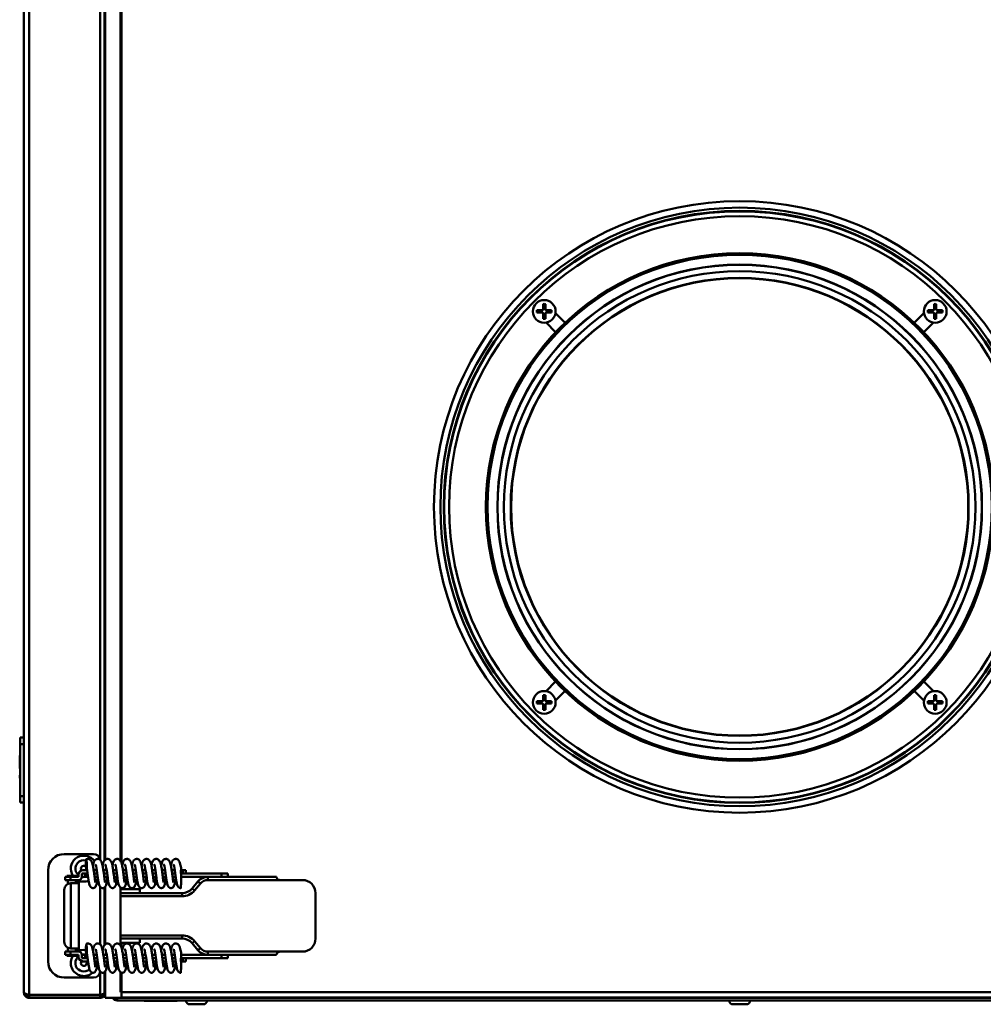
# Model space of a CAD drawing. Units: millimetres. Extents: x 634 to 4041, y 129 to 2555.
# Drawn here: x 634 to 930, y 1155 to 1458 of the extents above; entities that cross this region are included whole.
import ezdxf

# ---------------------------------------------------------------- set-up
doc = ezdxf.new("R2010")
doc.units = ezdxf.units.MM

msp = doc.modelspace()

# ---------------------------------------------------------------- linework, layer by layer
at = {"color": 7, "linetype": 'Continuous', "lineweight": 50}
for p, q in [((635.06, 1159.08), (635.06, 1756.88)), ((636.66, 1158.36), (636.66, 1757.61)), ((659.86, 1758.28), (659.86, 1199.71)), ((660.06, 1757.48), (660.06, 1199.92)), ((665.06, 1757.48), (665.06, 1198.81)), ((794.43, 1368.84), (792.74, 1368.84)), ((792.74, 1368.14), (794.43, 1368.14)), ((794.16, 1368.14), (794.16, 1368.84)), ((794.66, 1370.76), (794.66, 1369.07)), ((794.66, 1369.33), (795.36, 1369.33)), ((795.36, 1369.07), (795.36, 1370.76)), ((797.28, 1368.84), (795.59, 1368.84)), ((795.59, 1368.14), (797.28, 1368.14)), ((795.86, 1368.84), (795.86, 1368.14)), ((914.64, 1368.84), (912.95, 1368.84)), ((912.95, 1368.14), (914.64, 1368.14)), ((914.37, 1368.14), (914.37, 1368.84)), ((914.87, 1370.76), (914.87, 1369.07)), ((914.87, 1369.33), (915.57, 1369.33)), ((915.57, 1369.07), (915.57, 1370.76)), ((917.49, 1368.84), (915.8, 1368.84)), ((915.8, 1368.14), (917.49, 1368.14)), ((916.06, 1368.84), (916.06, 1368.14)), ((794.66, 1367.91), (794.66, 1366.22)), ((795.36, 1367.64), (794.66, 1367.64)), ((795.36, 1366.22), (795.36, 1367.91)), ((801.43, 1364.97), (798.47, 1367.93)), ((911.76, 1367.93), (908.8, 1364.97)), ((914.87, 1367.91), (914.87, 1366.22)), ((915.57, 1367.64), (914.87, 1367.64)), ((915.57, 1366.22), (915.57, 1367.91)), ((795.57, 1365.03), (798.53, 1362.07)), ((911.7, 1362.07), (914.66, 1365.03)), ((798.53, 1254.7), (795.57, 1251.74)), ((914.66, 1251.74), (911.7, 1254.7)), ((794.66, 1250.55), (794.66, 1248.86)), ((795.36, 1248.86), (795.36, 1250.55)), ((798.47, 1248.84), (801.43, 1251.8)), ((908.8, 1251.8), (911.76, 1248.84)), ((914.87, 1250.55), (914.87, 1248.86)), ((915.57, 1248.86), (915.57, 1250.55)), ((794.43, 1248.63), (792.74, 1248.63)), ((792.74, 1247.93), (794.43, 1247.93)), ((794.16, 1247.93), (794.16, 1248.63)), ((794.66, 1249.13), (795.36, 1249.13)), ((794.66, 1247.7), (794.66, 1246.01)), ((795.36, 1247.43), (794.66, 1247.43)), ((795.36, 1246.01), (795.36, 1247.7)), ((797.28, 1248.63), (795.59, 1248.63)), ((795.59, 1247.93), (797.28, 1247.93)), ((795.86, 1248.63), (795.86, 1247.93)), ((914.64, 1248.63), (912.95, 1248.63)), ((912.95, 1247.93), (914.64, 1247.93)), ((914.37, 1247.93), (914.37, 1248.63)), ((914.87, 1249.13), (915.57, 1249.13)), ((914.87, 1247.7), (914.87, 1246.01)), ((915.57, 1247.43), (914.87, 1247.43)), ((915.57, 1246.01), (915.57, 1247.7)), ((917.49, 1248.63), (915.8, 1248.63)), ((915.8, 1247.93), (917.49, 1247.93)), ((916.06, 1248.63), (916.06, 1247.93)), ((633.86, 1235.48), (633.86, 1237.48)), ((633.86, 1237.48), (635.06, 1237.48)), ((635.06, 1235.48), (633.86, 1235.48)), ((633.86, 1219.48), (633.86, 1235.48)), ((633.86, 1232.71), (633.75, 1232.71)), ((633.75, 1229.63), (633.75, 1232.02)), ((633.86, 1232.02), (633.75, 1232.02)), ((633.75, 1229.63), (633.86, 1229.63)), ((633.75, 1229.63), (633.75, 1229.39)), ((633.86, 1229.39), (633.75, 1229.39)), ((633.75, 1229.39), (633.75, 1228.63)), ((633.75, 1228.63), (633.86, 1228.63)), ((633.75, 1228.63), (633.75, 1227.97)), ((633.86, 1227.97), (633.75, 1227.97)), ((633.86, 1225.93), (633.75, 1225.93)), ((633.75, 1225.93), (633.75, 1224.97)), ((633.86, 1222.4), (633.75, 1222.4)), ((633.75, 1222.33), (633.86, 1222.33)), ((633.86, 1222.29), (633.75, 1222.29)), ((633.75, 1221.74), (633.86, 1221.74)), ((633.86, 1217.48), (633.86, 1219.48)), ((633.86, 1219.48), (635.06, 1219.48)), ((635.06, 1217.48), (633.86, 1217.48)), ((656.46, 1201.68), (647.46, 1201.68)), ((642.46, 1196.68), (642.46, 1168.68)), ((650.12, 1194.98), (649.77, 1195.66)), ((652.86, 1195.68), (652.84, 1195.68)), ((652.86, 1194.68), (652.86, 1195.68)), ((653.9, 1195.68), (652.86, 1195.68)), ((653.17, 1196.68), (653.33, 1196.68)), ((654.49, 1196.68), (653.33, 1196.68)), ((653.9, 1194.68), (653.9, 1195.68)), ((654.4, 1195.68), (653.9, 1195.68)), ((654.16, 1196.93), (654.09, 1197.93)), ((654.45, 1196.96), (654.16, 1196.93)), ((654.4, 1195.68), (654.64, 1195.68)), ((654.4, 1194.68), (654.4, 1195.68)), ((657.49, 1196.68), (656.5, 1196.68)), ((656.64, 1195.68), (657.64, 1195.68)), ((660.49, 1196.68), (659.5, 1196.68)), ((659.64, 1195.68), (660.64, 1195.68)), ((663.49, 1196.68), (662.49, 1196.68)), ((662.64, 1195.68), (663.64, 1195.68)), ((666.48, 1196.68), (665.49, 1196.68)), ((665.64, 1195.68), (666.63, 1195.68)), ((669.48, 1196.68), (668.49, 1196.68)), ((668.63, 1195.68), (669.63, 1195.68)), ((672.48, 1196.68), (671.49, 1196.68)), ((671.63, 1195.68), (672.63, 1195.68)), ((675.48, 1196.68), (674.48, 1196.68)), ((674.63, 1195.68), (675.63, 1195.68)), ((678.47, 1196.68), (677.48, 1196.68)), ((677.62, 1195.68), (678.62, 1195.68)), ((681.47, 1196.68), (680.48, 1196.68)), ((680.62, 1195.68), (681.62, 1195.68)), ((683.31, 1195.68), (683.31, 1196.68)), ((683.37, 1196.68), (683.31, 1196.68)), ((683.37, 1195.68), (683.31, 1195.68)), ((683.37, 1196.68), (683.37, 1195.68)), ((683.87, 1196.68), (683.37, 1196.68)), ((683.87, 1195.68), (683.37, 1195.68)), ((683.87, 1195.68), (683.87, 1196.68)), ((683.87, 1196.68), (684.83, 1196.68)), ((684.83, 1195.68), (683.87, 1195.68)), ((684.83, 1195.68), (684.83, 1196.68)), ((695.8, 1195.68), (684.83, 1195.68)), ((695.8, 1194.68), (695.8, 1195.68)), ((695.8, 1195.68), (697.71, 1195.68)), ((697.71, 1194.68), (697.71, 1195.68)), ((647.73, 1194.68), (647.73, 1193.68)), ((647.73, 1194.68), (647.74, 1194.68)), ((647.74, 1193.68), (647.73, 1193.68)), ((647.74, 1194.68), (647.74, 1193.68)), ((647.74, 1194.68), (647.78, 1194.68)), ((647.74, 1193.68), (647.78, 1193.68)), ((647.78, 1193.68), (647.78, 1194.68)), ((647.78, 1194.68), (649.34, 1194.68)), ((649.34, 1193.68), (647.78, 1193.68)), ((648.25, 1194.98), (648.25, 1194.68)), ((648.25, 1194.98), (649.75, 1194.98)), ((648.5, 1193.68), (648.5, 1192.44)), ((649.34, 1194.68), (649.34, 1193.68)), ((651.84, 1194.68), (649.34, 1194.68)), ((649.34, 1193.68), (651.84, 1193.68)), ((649.44, 1172.69), (649.44, 1192.68)), ((649.46, 1192.68), (649.44, 1192.68)), ((649.46, 1192.68), (651.94, 1192.68)), ((649.75, 1194.98), (651.25, 1194.98)), ((651, 1192.68), (651, 1193.68)), ((651, 1192.96), (652.71, 1193.26)), ((651.25, 1194.68), (651.25, 1194.98)), ((651.67, 1195.18), (651.84, 1195.18)), ((651.67, 1195.18), (651.67, 1194.68)), ((651.84, 1195.18), (651.84, 1194.68)), ((651.94, 1172.69), (651.94, 1192.68)), ((652.84, 1194.68), (652.84, 1195.18)), ((652.86, 1194.68), (652.84, 1194.68)), ((653.9, 1194.68), (652.86, 1194.68)), ((654.4, 1194.68), (653.9, 1194.68)), ((654.78, 1194.68), (654.4, 1194.68)), ((657.78, 1194.68), (656.78, 1194.68)), ((660.78, 1194.68), (659.77, 1194.68)), ((663.77, 1194.68), (662.77, 1194.68)), ((666.77, 1194.68), (665.77, 1194.68)), ((669.77, 1194.68), (668.77, 1194.68)), ((672.77, 1194.68), (671.76, 1194.68)), ((675.76, 1194.68), (674.76, 1194.68)), ((678.76, 1194.68), (677.76, 1194.68)), ((681.76, 1194.68), (680.76, 1194.68)), ((691.61, 1194.68), (683.4, 1194.68)), ((686.75, 1191.11), (688.55, 1193.26)), ((689.32, 1192.61), (687.52, 1190.47)), ((689.32, 1192.61), (688.55, 1193.26)), ((691.61, 1193.68), (691.61, 1194.68)), ((691.61, 1194.68), (712.71, 1194.68)), ((713.71, 1193.68), (691.61, 1193.68)), ((720.71, 1193.68), (713.71, 1193.68)), ((647.46, 1174.69), (647.46, 1190.68)), ((659.86, 1191.46), (659.86, 1173.71)), ((660.06, 1191.72), (660.06, 1173.92)), ((664.71, 1190.93), (664.71, 1189.68)), ((664.71, 1190.93), (670.7, 1190.93)), ((664.71, 1189.68), (683.69, 1189.68)), ((664.71, 1188.68), (664.71, 1189.68)), ((665.06, 1191.22), (665.06, 1190.93)), ((670.7, 1190.93), (670.7, 1189.68)), ((683.69, 1188.68), (683.69, 1189.68)), ((687.52, 1190.47), (686.75, 1191.11)), ((724.71, 1175.68), (724.71, 1189.68)), ((664.71, 1188.68), (664.71, 1176.68)), ((683.69, 1188.68), (664.71, 1188.68)), ((664.71, 1176.68), (683.69, 1176.68)), ((664.71, 1175.68), (664.71, 1176.68)), ((683.69, 1175.68), (664.71, 1175.68)), ((664.71, 1174.43), (664.71, 1175.68)), ((670.7, 1174.43), (664.71, 1174.43)), ((665.06, 1174.43), (665.06, 1172.81)), ((670.7, 1174.43), (670.7, 1175.68)), ((683.69, 1175.68), (683.69, 1176.68)), ((686.75, 1174.26), (687.52, 1174.9)), ((687.52, 1174.9), (689.32, 1172.76)), ((647.73, 1171.68), (647.73, 1170.68)), ((647.73, 1171.68), (647.74, 1171.68)), ((647.74, 1171.68), (647.74, 1170.68)), ((647.78, 1171.68), (647.74, 1171.68)), ((647.78, 1170.68), (647.78, 1171.68)), ((647.78, 1171.68), (649.34, 1171.68)), ((648.5, 1172.93), (648.5, 1171.68)), ((649.34, 1171.68), (649.34, 1170.68)), ((649.34, 1171.68), (651.84, 1171.68)), ((649.44, 1172.69), (649.46, 1172.69)), ((649.46, 1172.69), (651.94, 1172.69)), ((651, 1171.68), (651, 1172.69)), ((652.71, 1172.11), (651, 1172.41)), ((654.16, 1170.93), (654.09, 1171.93)), ((688.55, 1172.11), (686.75, 1174.26)), ((688.55, 1172.11), (689.32, 1172.76)), ((691.61, 1171.68), (713.71, 1171.68)), ((691.61, 1170.68), (691.61, 1171.68)), ((713.71, 1171.68), (720.71, 1171.68)), ((647.74, 1170.68), (647.73, 1170.68)), ((647.78, 1170.68), (647.74, 1170.68)), ((649.34, 1170.68), (647.78, 1170.68)), ((648.25, 1170.68), (648.25, 1170.38)), ((648.25, 1170.38), (649.75, 1170.38)), ((651.84, 1170.68), (649.34, 1170.68)), ((649.75, 1170.38), (651.25, 1170.38)), ((651.25, 1170.38), (651.25, 1170.68)), ((651.67, 1170.18), (651.67, 1170.68)), ((651.84, 1170.18), (651.67, 1170.18)), ((651.84, 1170.18), (651.84, 1170.68)), ((652.84, 1170.68), (652.84, 1170.18)), ((652.86, 1170.68), (652.84, 1170.68)), ((652.86, 1169.68), (652.84, 1169.68)), ((652.86, 1169.68), (652.86, 1170.68)), ((653.9, 1170.68), (652.86, 1170.68)), ((653.9, 1169.68), (652.86, 1169.68)), ((653.33, 1168.68), (653.17, 1168.68)), ((654.78, 1168.68), (653.33, 1168.68)), ((653.9, 1169.68), (653.9, 1170.68)), ((654.4, 1170.68), (653.9, 1170.68)), ((654.4, 1169.68), (653.9, 1169.68)), ((654.45, 1170.96), (654.16, 1170.93)), ((654.3, 1168.53), (654.21, 1168.68)), ((654.4, 1169.68), (654.4, 1170.68)), ((654.4, 1169.68), (654.64, 1169.68)), ((657.49, 1170.68), (656.5, 1170.68)), ((656.64, 1169.68), (657.64, 1169.68)), ((657.78, 1168.68), (656.78, 1168.68)), ((660.49, 1170.68), (659.5, 1170.68)), ((659.64, 1169.68), (660.64, 1169.68)), ((660.78, 1168.68), (659.77, 1168.68)), ((663.49, 1170.68), (662.49, 1170.68)), ((662.64, 1169.68), (663.64, 1169.68)), ((663.77, 1168.68), (662.77, 1168.68)), ((666.48, 1170.68), (665.49, 1170.68)), ((665.64, 1169.68), (666.63, 1169.68)), ((666.77, 1168.68), (665.77, 1168.68)), ((669.48, 1170.68), (668.49, 1170.68)), ((668.63, 1169.68), (669.63, 1169.68)), ((669.77, 1168.68), (668.77, 1168.68)), ((672.48, 1170.68), (671.49, 1170.68)), ((671.63, 1169.68), (672.63, 1169.68)), ((672.77, 1168.68), (671.76, 1168.68)), ((675.48, 1170.68), (674.48, 1170.68)), ((674.63, 1169.68), (675.63, 1169.68)), ((675.76, 1168.68), (674.76, 1168.68)), ((678.47, 1170.68), (677.48, 1170.68)), ((677.62, 1169.68), (678.62, 1169.68)), ((678.76, 1168.68), (677.76, 1168.68)), ((681.47, 1170.68), (680.48, 1170.68)), ((680.62, 1169.68), (681.62, 1169.68)), ((681.76, 1168.68), (680.76, 1168.68)), ((683.31, 1169.68), (683.31, 1168.68)), ((683.31, 1169.68), (683.37, 1169.68)), ((683.31, 1168.68), (683.37, 1168.68)), ((683.37, 1168.68), (683.37, 1169.68)), ((683.37, 1169.68), (683.87, 1169.68)), ((683.37, 1168.68), (683.87, 1168.68)), ((691.61, 1170.68), (683.39, 1170.68)), ((683.87, 1168.68), (683.87, 1169.68)), ((683.87, 1169.68), (684.83, 1169.68)), ((684.83, 1168.68), (683.87, 1168.68)), ((684.83, 1168.68), (684.83, 1169.68)), ((695.8, 1169.68), (684.83, 1169.68)), ((712.71, 1170.68), (691.61, 1170.68)), ((695.8, 1169.68), (695.8, 1170.68)), ((697.71, 1169.68), (695.8, 1169.68)), ((697.71, 1169.68), (697.71, 1170.68)), ((659.86, 1165.46), (659.86, 1158.28)), ((660.06, 1165.72), (660.06, 1157.48)), ((647.46, 1163.68), (656.46, 1163.68)), ((665.06, 1165.22), (665.06, 1157.48)), ((635.86, 1158.6), (635.86, 1158.28)), ((659.86, 1158.28), (635.86, 1158.28)), ((636.66, 1158.36), (658.46, 1158.36)), ((636.66, 1157.48), (636.66, 1158.28)), ((636.66, 1157.48), (658.46, 1157.48)), ((658.46, 1158.28), (658.46, 1157.48)), ((665.06, 1157.48), (660.06, 1157.48)), ((663.71, 1157.48), (663.71, 1156.68)), ((1046.51, 1156.68), (663.71, 1156.68)), ((664.71, 1159.18), (1045.51, 1159.18)), ((665.06, 1157.58), (1046.24, 1157.58)), ((1046.51, 1157.48), (665.06, 1157.48)), ((672.01, 1156.68), (672.01, 1156.58)), ((682.21, 1156.58), (672.01, 1156.58)), ((682.21, 1156.58), (682.21, 1156.68)), ((686.61, 1157.58), (686.61, 1157.48)), ((689.61, 1157.48), (689.61, 1157.58)), ((853.61, 1157.58), (853.61, 1157.48)), ((856.61, 1157.48), (856.61, 1157.58)), ((686.06, 1155.48), (688.11, 1155.48)), ((688.11, 1155.48), (690.16, 1155.48)), ((853.06, 1155.48), (855.11, 1155.48)), ((855.11, 1155.48), (857.16, 1155.48))]:
    msp.add_line(p, q, dxfattribs=at)
at = {"color": 8, "linetype": 'Continuous', "lineweight": 50}
for p, q in [((658.46, 1199.89), (658.46, 1757.61)), ((664.71, 1755.98), (664.71, 1199.62)), ((633.86, 1224.97), (633.75, 1224.97)), ((633.86, 1221.75), (633.75, 1221.75)), ((658.46, 1173.89), (658.46, 1191.71)), ((664.71, 1191.39), (664.71, 1190.93)), ((664.71, 1174.43), (664.71, 1173.62)), ((658.46, 1158.36), (658.46, 1165.68)), ((664.71, 1165.39), (664.71, 1159.18))]:
    msp.add_line(p, q, dxfattribs=at)
at = {"color": 8, "linetype": 'Continuous', "lineweight": 50, "flags": 128}
for points in [[(651.67, 1195.3), (651.58, 1195.39), (651.06, 1196.19)], [(654.18, 1194.68), (653.28, 1194.59), (652.84, 1194.66)]]:
    msp.add_lwpolyline(points, dxfattribs=at)
at = {"color": 7, "linetype": 'Continuous', "lineweight": 50, "flags": 128}
for points in [[(654.14, 1198.43), (654.13, 1198.43), (654.18, 1198.27), (654.28, 1197.9), (654.39, 1197.33), (654.5, 1196.66), (654.62, 1195.89), (654.73, 1195.11), (654.82, 1194.38), (654.98, 1193.17), (655.22, 1192.08), (655.64, 1191.45), (655.94, 1191.25), (656.25, 1191.18), (656.25, 1191.18)], [(654.21, 1196.68), (654.3, 1196.84), (654.33, 1196.94)], [(657.14, 1198.43), (657.13, 1198.43), (657.18, 1198.27), (657.27, 1197.9), (657.38, 1197.33), (657.5, 1196.66), (657.61, 1195.89), (657.72, 1195.11), (657.82, 1194.38), (657.98, 1193.17), (658.22, 1192.08), (658.64, 1191.45), (658.94, 1191.25), (659.25, 1191.18), (659.25, 1191.18)], [(660.13, 1198.43), (660.13, 1198.43), (660.18, 1198.27), (660.27, 1197.9), (660.38, 1197.33), (660.49, 1196.66), (660.61, 1195.89), (660.72, 1195.11), (660.82, 1194.38), (660.97, 1193.17), (661.22, 1192.08), (661.63, 1191.45), (661.93, 1191.25), (662.24, 1191.18), (662.24, 1191.18)], [(663.13, 1198.43), (663.13, 1198.43), (663.17, 1198.27), (663.27, 1197.9), (663.38, 1197.33), (663.49, 1196.66), (663.61, 1195.89), (663.72, 1195.11), (663.81, 1194.38), (663.97, 1193.17), (664.21, 1192.08), (664.63, 1191.45), (664.93, 1191.25), (665.24, 1191.18), (665.24, 1191.18)], [(666.13, 1198.43), (666.12, 1198.43), (666.17, 1198.27), (666.27, 1197.9), (666.38, 1197.33), (666.49, 1196.66), (666.6, 1195.89), (666.72, 1195.11), (666.81, 1194.38), (666.97, 1193.17), (667.21, 1192.08), (667.63, 1191.45), (667.93, 1191.25), (668.24, 1191.18), (668.24, 1191.18)], [(669.13, 1198.43), (669.12, 1198.43), (669.17, 1198.27), (669.26, 1197.9), (669.37, 1197.33), (669.49, 1196.66), (669.6, 1195.89), (669.71, 1195.11), (669.81, 1194.38), (669.96, 1193.17), (670.21, 1192.08), (670.62, 1191.45), (670.93, 1191.25), (671.24, 1191.18), (671.24, 1191.18)], [(672.12, 1198.43), (672.12, 1198.43), (672.16, 1198.27), (672.26, 1197.9), (672.37, 1197.33), (672.48, 1196.66), (672.6, 1195.89), (672.71, 1195.11), (672.81, 1194.38), (672.96, 1193.17), (673.21, 1192.08), (673.62, 1191.45), (673.92, 1191.25), (674.23, 1191.18), (674.23, 1191.18)], [(675.12, 1198.43), (675.12, 1198.43), (675.16, 1198.27), (675.26, 1197.9), (675.37, 1197.33), (675.48, 1196.66), (675.6, 1195.89), (675.71, 1195.11), (675.8, 1194.38), (675.96, 1193.17), (676.2, 1192.08), (676.62, 1191.45), (676.92, 1191.25), (677.23, 1191.18), (677.23, 1191.18)], [(678.12, 1198.43), (678.11, 1198.43), (678.16, 1198.27), (678.26, 1197.9), (678.37, 1197.33), (678.48, 1196.66), (678.59, 1195.89), (678.71, 1195.11), (678.8, 1194.38), (678.96, 1193.17), (679.2, 1192.08), (679.62, 1191.45), (679.92, 1191.25), (680.23, 1191.18), (680.23, 1191.18)], [(681.12, 1198.43), (681.11, 1198.43), (681.16, 1198.27), (681.25, 1197.9), (681.36, 1197.33), (681.48, 1196.66), (681.59, 1195.89), (681.7, 1195.11), (681.8, 1194.38), (681.95, 1193.17), (682.2, 1192.08), (682.61, 1191.45), (682.92, 1191.25), (683.22, 1191.18), (683.22, 1191.18)], [(657.7, 1194.37), (657.75, 1194.42), (657.83, 1194.49)], [(654.14, 1172.43), (654.13, 1172.43), (654.18, 1172.27), (654.28, 1171.9), (654.39, 1171.33), (654.5, 1170.66), (654.62, 1169.89), (654.73, 1169.11), (654.82, 1168.38), (654.98, 1167.17), (655.22, 1166.08), (655.64, 1165.45), (655.94, 1165.25), (656.25, 1165.18), (656.25, 1165.18)], [(657.14, 1172.43), (657.13, 1172.43), (657.18, 1172.27), (657.27, 1171.9), (657.38, 1171.33), (657.5, 1170.66), (657.61, 1169.89), (657.72, 1169.11), (657.82, 1168.38), (657.98, 1167.17), (658.22, 1166.08), (658.64, 1165.45), (658.94, 1165.25), (659.25, 1165.18), (659.25, 1165.18)], [(660.13, 1172.43), (660.13, 1172.43), (660.18, 1172.27), (660.27, 1171.9), (660.38, 1171.33), (660.49, 1170.66), (660.61, 1169.89), (660.72, 1169.11), (660.82, 1168.38), (660.97, 1167.17), (661.22, 1166.08), (661.63, 1165.45), (661.93, 1165.25), (662.24, 1165.18), (662.24, 1165.18)], [(663.13, 1172.43), (663.13, 1172.43), (663.17, 1172.27), (663.27, 1171.9), (663.38, 1171.33), (663.49, 1170.66), (663.61, 1169.89), (663.72, 1169.11), (663.81, 1168.38), (663.97, 1167.17), (664.21, 1166.08), (664.63, 1165.45), (664.93, 1165.25), (665.24, 1165.18), (665.24, 1165.18)], [(666.13, 1172.43), (666.12, 1172.43), (666.17, 1172.27), (666.27, 1171.9), (666.38, 1171.33), (666.49, 1170.66), (666.6, 1169.89), (666.72, 1169.11), (666.81, 1168.38), (666.97, 1167.17), (667.21, 1166.08), (667.63, 1165.45), (667.93, 1165.25), (668.24, 1165.18), (668.24, 1165.18)], [(669.13, 1172.43), (669.12, 1172.43), (669.17, 1172.27), (669.26, 1171.9), (669.37, 1171.33), (669.49, 1170.66), (669.6, 1169.89), (669.71, 1169.11), (669.81, 1168.38), (669.96, 1167.17), (670.21, 1166.08), (670.62, 1165.45), (670.93, 1165.25), (671.24, 1165.18), (671.24, 1165.18)], [(672.12, 1172.43), (672.12, 1172.43), (672.16, 1172.27), (672.26, 1171.9), (672.37, 1171.33), (672.48, 1170.66), (672.6, 1169.89), (672.71, 1169.11), (672.81, 1168.38), (672.96, 1167.17), (673.21, 1166.08), (673.62, 1165.45), (673.92, 1165.25), (674.23, 1165.18), (674.23, 1165.18)], [(675.12, 1172.43), (675.12, 1172.43), (675.16, 1172.27), (675.26, 1171.9), (675.37, 1171.33), (675.48, 1170.66), (675.6, 1169.89), (675.71, 1169.11), (675.8, 1168.38), (675.96, 1167.17), (676.2, 1166.08), (676.62, 1165.45), (676.92, 1165.25), (677.23, 1165.18), (677.23, 1165.18)], [(678.12, 1172.43), (678.11, 1172.43), (678.16, 1172.27), (678.26, 1171.9), (678.37, 1171.33), (678.48, 1170.66), (678.59, 1169.89), (678.71, 1169.11), (678.8, 1168.38), (678.96, 1167.17), (679.2, 1166.08), (679.62, 1165.45), (679.92, 1165.25), (680.23, 1165.18), (680.23, 1165.18)], [(681.12, 1172.43), (681.11, 1172.43), (681.16, 1172.27), (681.25, 1171.9), (681.36, 1171.33), (681.48, 1170.66), (681.59, 1169.89), (681.7, 1169.11), (681.8, 1168.38), (681.95, 1167.17), (682.2, 1166.08), (682.61, 1165.45), (682.92, 1165.25), (683.22, 1165.18), (683.22, 1165.18)], [(657.43, 1168.68), (657.46, 1167.96), (657.24, 1166.87)]]:
    msp.add_lwpolyline(points, dxfattribs=at)
at = {"color": 7, "linetype": 'Continuous', "lineweight": 50}
for centre, radius in [((855.11, 1308.38), 94), ((855.11, 1308.38), 92), ((855.11, 1308.38), 91), ((855.11, 1308.38), 90.86), ((855.11, 1308.38), 89.36), ((855.11, 1308.38), 78), ((855.11, 1308.38), 77.51), ((855.11, 1308.38), 74.5), ((855.11, 1308.38), 74.44), ((855.11, 1308.38), 72.48), ((855.11, 1308.38), 70.4), ((855.11, 1308.38), 70.32), ((855.11, 1308.38), 70.3), ((855.11, 1308.38), 70.29), ((795.01, 1368.49), 3.5), ((915.22, 1368.49), 3.5), ((795.01, 1248.28), 3.5), ((915.22, 1248.28), 3.5)]:
    msp.add_circle(centre, radius, dxfattribs=at)
for centre, radius, start, end in [((800.12, 1368.49), 7.39, 177.2855, 182.7145), ((795.01, 1363.38), 7.39, 87.2855, 92.7145), ((789.9, 1368.49), 7.39, 357.2855, 2.7145), ((920.33, 1368.49), 7.39, 177.2855, 182.7145), ((915.22, 1363.38), 7.39, 87.2855, 92.7145), ((910.11, 1368.49), 7.39, 357.2855, 2.7145), ((795.01, 1373.6), 7.39, 267.2855, 272.7145), ((915.22, 1373.6), 7.39, 267.2855, 272.7145), ((795.01, 1243.17), 7.39, 87.2855, 92.7145), ((915.22, 1243.17), 7.39, 87.2855, 92.7145), ((800.12, 1248.28), 7.39, 177.2855, 182.7145), ((789.9, 1248.28), 7.39, 357.2855, 2.7145), ((920.33, 1248.28), 7.39, 177.2855, 182.7145), ((910.11, 1248.28), 7.39, 357.2855, 2.7145), ((795.01, 1253.39), 7.39, 267.2855, 272.7145), ((915.22, 1253.39), 7.39, 267.2855, 272.7145), ((647.46, 1196.68), 5, 90, 180), ((656.46, 1199.68), 2, 7.6008, 90), ((653.46, 1197.18), 4, 35.1434, 202.4483), ((653.17, 1195.19), 1.5, 90.0252, 180.0251), ((653.34, 1195.19), 1.5, 90.0252, 180.0251), ((653.46, 1197.18), 0.9, 53.129, 218.2419), ((649.46, 1190.68), 2, 90.802, 180), ((653.46, 1197.18), 4, 241.045, 292.4483), ((651.84, 1194.68), 1, 270.0252, 0.0251), ((691.61, 1190.68), 4, 90, 140), ((691.61, 1190.68), 3, 90, 140), ((720.71, 1189.68), 4, 360, 90), ((683.69, 1193.68), 4, 270, 320), ((683.69, 1193.68), 5, 270, 320), ((649.46, 1174.69), 2, 180, 269.198), ((683.69, 1171.68), 5, 40, 90), ((683.69, 1171.68), 4, 40, 90), ((720.71, 1175.68), 4, 270, 360), ((653.46, 1168.18), 4, 80.7752, 118.955), ((651.84, 1170.69), 1, 359.9749, 89.9748), ((691.61, 1174.68), 4, 220, 270), ((691.61, 1174.68), 3, 220, 270), ((647.46, 1168.68), 5, 180, 270), ((653.46, 1168.18), 4, 146.633, 202.4483), ((653.17, 1170.18), 1.5, 179.9749, 269.9748), ((653.34, 1170.18), 1.5, 179.9749, 269.9748), ((653.46, 1168.18), 0.9, 141.7581, 22.4483), ((653.46, 1168.18), 4, 202.4483, 313.0383), ((656.46, 1165.68), 2, 270, 0), ((663.71, 1158.28), 1.6, 210, 270), ((686.06, 1156.68), 1.2, 180, 270), ((690.16, 1156.68), 1.2, 270, 0), ((853.06, 1156.68), 1.2, 180, 270), ((857.16, 1156.68), 1.2, 270, 0)]:
    msp.add_arc(centre, radius, start, end, dxfattribs=at)
at = {"color": 8, "linetype": 'Continuous', "lineweight": 50}
for centre, start, end in [((653.46, 1197.18), 74.0378, 202.4483), ((653.46, 1168.18), 133.5559, 202.4483), ((653.46, 1168.18), 74.0576, 104.0151), ((653.46, 1168.18), 202.4483, 311.7004)]:
    msp.add_arc(centre, 2.6, start, end, dxfattribs=at)
at = {"color": 7, "linetype": 'Continuous', "lineweight": 50}
for points, knots in [([(794.66, 1369.07), (794.66, 1369.05), (794.65, 1368.99), (794.61, 1368.92), (794.55, 1368.87), (794.49, 1368.84), (794.45, 1368.84), (794.43, 1368.84)], [0, 0, 0, 0, 0.21325, 0.427099, 0.639673, 0.85169, 1, 1, 1, 1]), ([(794.43, 1368.14), (794.45, 1368.14), (794.51, 1368.13), (794.58, 1368.09), (794.63, 1368.03), (794.66, 1367.97), (794.66, 1367.92), (794.66, 1367.91)], [0, 0, 0, 0, 0.21325, 0.427099, 0.639673, 0.85169, 1, 1, 1, 1]), ([(795.59, 1368.84), (795.57, 1368.84), (795.52, 1368.85), (795.45, 1368.89), (795.39, 1368.94), (795.36, 1369.01), (795.36, 1369.05), (795.36, 1369.07)], [0, 0, 0, 0, 0.21325, 0.427099, 0.639673, 0.85169, 1, 1, 1, 1]), ([(795.36, 1367.91), (795.36, 1367.93), (795.37, 1367.98), (795.41, 1368.05), (795.47, 1368.11), (795.53, 1368.13), (795.58, 1368.14), (795.59, 1368.14)], [0, 0, 0, 0, 0.21325, 0.427099, 0.639673, 0.85169, 1, 1, 1, 1]), ([(914.87, 1369.07), (914.87, 1369.05), (914.86, 1368.99), (914.82, 1368.92), (914.76, 1368.87), (914.7, 1368.84), (914.65, 1368.84), (914.64, 1368.84)], [0, 0, 0, 0, 0.21325, 0.427099, 0.639673, 0.85169, 1, 1, 1, 1]), ([(914.64, 1368.14), (914.66, 1368.14), (914.71, 1368.13), (914.78, 1368.09), (914.84, 1368.03), (914.86, 1367.97), (914.87, 1367.92), (914.87, 1367.91)], [0, 0, 0, 0, 0.21325, 0.427099, 0.639673, 0.85169, 1, 1, 1, 1]), ([(915.8, 1368.84), (915.78, 1368.84), (915.72, 1368.85), (915.65, 1368.89), (915.6, 1368.94), (915.57, 1369.01), (915.57, 1369.05), (915.57, 1369.07)], [0, 0, 0, 0, 0.21325, 0.427099, 0.639673, 0.85169, 1, 1, 1, 1]), ([(915.57, 1367.91), (915.57, 1367.93), (915.58, 1367.98), (915.62, 1368.05), (915.67, 1368.11), (915.74, 1368.13), (915.78, 1368.14), (915.8, 1368.14)], [0, 0, 0, 0, 0.21325, 0.427099, 0.639673, 0.85169, 1, 1, 1, 1]), ([(794.66, 1248.86), (794.66, 1248.84), (794.65, 1248.79), (794.61, 1248.72), (794.55, 1248.66), (794.49, 1248.63), (794.45, 1248.63), (794.43, 1248.63)], [0, 0, 0, 0, 0.21325, 0.427099, 0.639673, 0.85169, 1, 1, 1, 1]), ([(794.43, 1247.93), (794.45, 1247.93), (794.51, 1247.92), (794.58, 1247.88), (794.63, 1247.82), (794.66, 1247.76), (794.66, 1247.72), (794.66, 1247.7)], [0, 0, 0, 0, 0.2132497, 0.4270994, 0.6396727, 0.8516899, 1, 1, 1, 1]), ([(795.59, 1248.63), (795.57, 1248.63), (795.52, 1248.64), (795.45, 1248.68), (795.39, 1248.74), (795.36, 1248.8), (795.36, 1248.85), (795.36, 1248.86)], [0, 0, 0, 0, 0.2132497, 0.4270994, 0.6396727, 0.8516899, 1, 1, 1, 1]), ([(795.36, 1247.7), (795.36, 1247.72), (795.37, 1247.78), (795.41, 1247.85), (795.47, 1247.9), (795.53, 1247.93), (795.58, 1247.93), (795.59, 1247.93)], [0, 0, 0, 0, 0.21325, 0.427099, 0.639673, 0.85169, 1, 1, 1, 1]), ([(914.87, 1248.86), (914.87, 1248.84), (914.86, 1248.79), (914.82, 1248.72), (914.76, 1248.66), (914.7, 1248.63), (914.65, 1248.63), (914.64, 1248.63)], [0, 0, 0, 0, 0.2132497, 0.4270994, 0.6396727, 0.8516899, 1, 1, 1, 1]), ([(914.64, 1247.93), (914.66, 1247.93), (914.71, 1247.92), (914.78, 1247.88), (914.84, 1247.82), (914.86, 1247.76), (914.87, 1247.72), (914.87, 1247.7)], [0, 0, 0, 0, 0.21325, 0.427099, 0.639673, 0.85169, 1, 1, 1, 1]), ([(915.8, 1248.63), (915.78, 1248.63), (915.72, 1248.64), (915.65, 1248.68), (915.6, 1248.74), (915.57, 1248.8), (915.57, 1248.85), (915.57, 1248.86)], [0, 0, 0, 0, 0.21325, 0.427099, 0.639673, 0.85169, 1, 1, 1, 1]), ([(915.57, 1247.7), (915.57, 1247.72), (915.58, 1247.78), (915.62, 1247.85), (915.67, 1247.9), (915.74, 1247.93), (915.78, 1247.93), (915.8, 1247.93)], [0, 0, 0, 0, 0.21325, 0.427099, 0.639673, 0.85169, 1, 1, 1, 1]), ([(654.09, 1197.93), (654.1, 1198.34), (654.12, 1199.14), (654.16, 1199.56), (654.18, 1199.78)], [0, 0, 0, 0, 0.50063, 1, 1, 1, 1]), ([(656.98, 1192.91), (656.99, 1192.93), (657, 1192.96), (656.95, 1193.28), (656.87, 1193.9), (656.76, 1194.85), (656.62, 1195.9), (656.45, 1197.04), (656.28, 1198.1), (656.03, 1199.01), (655.83, 1199.54), (655.39, 1200.02), (654.92, 1200.2), (654.51, 1200.19), (654.3, 1200.08), (654.23, 1200.04)], [0, 0, 0, 0, 0.033799, 0.096849, 0.179486, 0.280318, 0.379301, 0.464853, 0.590171, 0.692527, 0.797228, 0.856026, 0.918148, 0.97118, 1, 1, 1, 1]), ([(654.23, 1200.04), (654.23, 1200.05), (654.24, 1200.08), (654.26, 1200.02), (654.3, 1199.84), (654.35, 1199.18), (654.37, 1198.48), (654.38, 1198.01), (654.38, 1197.75), (654.38, 1197.62), (654.38, 1197.52), (654.38, 1197.47), (654.38, 1197.43), (654.38, 1197.42), (654.37, 1197.42), (654.36, 1197.51), (654.34, 1197.89), (654.3, 1198.27), (654.28, 1198.28), (654.27, 1198.29)], [0, 0, 0, 0, 0.010761, 0.057029, 0.226634, 0.39524, 0.512852, 0.571329, 0.592192, 0.615378, 0.623473, 0.631634, 0.637245, 0.642863, 0.650645, 0.669488, 0.751636, 0.916359, 1, 1, 1, 1]), ([(659.98, 1192.91), (659.98, 1192.93), (660, 1192.96), (659.94, 1193.28), (659.87, 1193.9), (659.76, 1194.85), (659.61, 1195.9), (659.44, 1197.04), (659.28, 1198.1), (659.03, 1199.01), (658.82, 1199.54), (658.39, 1200.02), (657.91, 1200.21), (657.48, 1200.18), (657.01, 1199.96), (656.65, 1199.49), (656.44, 1198.98), (656.32, 1198.37), (656.26, 1198.1)], [0, 0, 0, 0, 0.026232, 0.075167, 0.139304, 0.217561, 0.294384, 0.360783, 0.458046, 0.537487, 0.618748, 0.664382, 0.712596, 0.753756, 0.786079, 0.848712, 0.930844, 1, 1, 1, 1]), ([(662.97, 1192.91), (662.98, 1192.93), (663, 1192.96), (662.94, 1193.28), (662.87, 1193.9), (662.76, 1194.85), (662.61, 1195.9), (662.44, 1197.04), (662.28, 1198.1), (662.03, 1199.01), (661.82, 1199.54), (661.39, 1200.02), (660.91, 1200.21), (660.48, 1200.18), (660.01, 1199.96), (659.65, 1199.49), (659.44, 1198.98), (659.31, 1198.37), (659.26, 1198.1)], [0, 0, 0, 0, 0.026232, 0.075167, 0.139304, 0.217561, 0.294384, 0.360783, 0.458046, 0.537487, 0.618748, 0.664382, 0.712596, 0.753756, 0.786079, 0.848712, 0.930844, 1, 1, 1, 1]), ([(665.97, 1192.91), (665.98, 1192.93), (665.99, 1192.96), (665.94, 1193.28), (665.86, 1193.9), (665.75, 1194.85), (665.61, 1195.9), (665.44, 1197.04), (665.27, 1198.1), (665.02, 1199.01), (664.82, 1199.54), (664.39, 1200.02), (663.91, 1200.21), (663.47, 1200.18), (663.01, 1199.96), (662.65, 1199.49), (662.44, 1198.98), (662.31, 1198.37), (662.25, 1198.1)], [0, 0, 0, 0, 0.026232, 0.075167, 0.139304, 0.217561, 0.294384, 0.360783, 0.458046, 0.537487, 0.618748, 0.664382, 0.712596, 0.753756, 0.786079, 0.848712, 0.930844, 1, 1, 1, 1]), ([(668.97, 1192.91), (668.97, 1192.93), (668.99, 1192.96), (668.94, 1193.28), (668.86, 1193.9), (668.75, 1194.85), (668.61, 1195.9), (668.44, 1197.04), (668.27, 1198.1), (668.02, 1199.01), (667.82, 1199.54), (667.38, 1200.02), (666.9, 1200.21), (666.47, 1200.18), (666, 1199.96), (665.65, 1199.49), (665.43, 1198.98), (665.31, 1198.37), (665.25, 1198.1)], [0, 0, 0, 0, 0.026232, 0.075167, 0.139304, 0.217561, 0.294384, 0.360783, 0.458046, 0.537487, 0.618748, 0.664382, 0.712596, 0.753756, 0.786079, 0.848712, 0.930844, 1, 1, 1, 1]), ([(671.97, 1192.91), (671.97, 1192.93), (671.99, 1192.96), (671.93, 1193.28), (671.86, 1193.9), (671.75, 1194.85), (671.6, 1195.9), (671.43, 1197.04), (671.27, 1198.1), (671.02, 1199.01), (670.81, 1199.54), (670.38, 1200.02), (669.9, 1200.21), (669.47, 1200.18), (669, 1199.96), (668.64, 1199.49), (668.43, 1198.98), (668.31, 1198.37), (668.25, 1198.1)], [0, 0, 0, 0, 0.026232, 0.075167, 0.139304, 0.217561, 0.294384, 0.360783, 0.458046, 0.537487, 0.618748, 0.664382, 0.712596, 0.753756, 0.786079, 0.848712, 0.930844, 1, 1, 1, 1]), ([(674.96, 1192.91), (674.97, 1192.93), (674.99, 1192.96), (674.93, 1193.28), (674.86, 1193.9), (674.74, 1194.85), (674.6, 1195.9), (674.43, 1197.04), (674.27, 1198.1), (674.02, 1199.01), (673.81, 1199.54), (673.38, 1200.02), (672.9, 1200.21), (672.47, 1200.18), (672, 1199.96), (671.64, 1199.49), (671.43, 1198.98), (671.3, 1198.37), (671.25, 1198.1)], [0, 0, 0, 0, 0.026232, 0.075167, 0.139304, 0.217561, 0.294384, 0.360783, 0.458046, 0.537487, 0.618748, 0.664382, 0.712596, 0.753756, 0.786079, 0.848712, 0.930844, 1, 1, 1, 1]), ([(677.96, 1192.91), (677.97, 1192.93), (677.98, 1192.96), (677.93, 1193.28), (677.85, 1193.9), (677.74, 1194.85), (677.6, 1195.9), (677.43, 1197.04), (677.26, 1198.1), (677.01, 1199.01), (676.81, 1199.54), (676.38, 1200.02), (675.9, 1200.21), (675.46, 1200.18), (674.99, 1199.96), (674.64, 1199.49), (674.42, 1198.98), (674.3, 1198.37), (674.24, 1198.1)], [0, 0, 0, 0, 0.026232, 0.075167, 0.139304, 0.217561, 0.294384, 0.360783, 0.458046, 0.537487, 0.618748, 0.664382, 0.712596, 0.753756, 0.786079, 0.848712, 0.930844, 1, 1, 1, 1]), ([(680.96, 1192.91), (680.96, 1192.93), (680.98, 1192.96), (680.93, 1193.28), (680.85, 1193.9), (680.74, 1194.85), (680.59, 1195.9), (680.43, 1197.04), (680.26, 1198.1), (680.01, 1199.01), (679.81, 1199.54), (679.37, 1200.02), (678.89, 1200.21), (678.46, 1200.18), (677.99, 1199.96), (677.63, 1199.49), (677.42, 1198.98), (677.3, 1198.37), (677.24, 1198.1)], [0, 0, 0, 0, 0.026232, 0.075167, 0.139304, 0.217561, 0.294384, 0.360783, 0.458046, 0.537487, 0.618748, 0.664382, 0.712596, 0.753756, 0.786079, 0.848712, 0.930844, 1, 1, 1, 1]), ([(683.35, 1197.45), (683.31, 1197.68), (683.22, 1198.27), (683.01, 1199.01), (682.8, 1199.54), (682.37, 1200.02), (681.89, 1200.21), (681.46, 1200.18), (680.99, 1199.96), (680.63, 1199.49), (680.42, 1198.98), (680.3, 1198.37), (680.24, 1198.1)], [0, 0, 0, 0, 0.089571, 0.223024, 0.359534, 0.436195, 0.51719, 0.586335, 0.640635, 0.745851, 0.883825, 1, 1, 1, 1]), ([(683.35, 1197.45), (683.36, 1197.45), (683.36, 1197.45), (683.36, 1197.38), (683.38, 1197.13), (683.39, 1196.56), (683.4, 1195.66), (683.4, 1194.55), (683.38, 1193.4), (683.35, 1192.33), (683.3, 1191.53), (683.26, 1191.21), (683.23, 1191.19), (683.22, 1191.18)], [0, 0, 0, 0, 0.00413, 0.016726, 0.052214, 0.125605, 0.239815, 0.356585, 0.490519, 0.634272, 0.790344, 0.946474, 1, 1, 1, 1]), ([(656.25, 1191.18), (656.35, 1191.2), (656.54, 1191.22), (656.91, 1191.43), (657.32, 1191.99), (657.48, 1192.84), (657.6, 1193.78), (657.69, 1194.48), (657.71, 1194.68)], [0, 0, 0, 0, 0.096907, 0.190048, 0.346153, 0.596098, 0.883438, 1, 1, 1, 1]), ([(659.25, 1191.18), (659.35, 1191.2), (659.54, 1191.22), (659.9, 1191.43), (660.31, 1191.99), (660.47, 1192.84), (660.6, 1193.78), (660.69, 1194.48), (660.71, 1194.68)], [0, 0, 0, 0, 0.096907, 0.190048, 0.346153, 0.596098, 0.883438, 1, 1, 1, 1]), ([(662.24, 1191.18), (662.34, 1191.2), (662.54, 1191.22), (662.9, 1191.43), (663.31, 1191.99), (663.47, 1192.84), (663.6, 1193.78), (663.68, 1194.48), (663.71, 1194.68)], [0, 0, 0, 0, 0.096907, 0.190048, 0.346153, 0.596098, 0.883438, 1, 1, 1, 1]), ([(665.24, 1191.18), (665.34, 1191.2), (665.54, 1191.22), (665.9, 1191.43), (666.31, 1191.99), (666.47, 1192.84), (666.59, 1193.78), (666.68, 1194.48), (666.71, 1194.68)], [0, 0, 0, 0, 0.096907, 0.190048, 0.346153, 0.596098, 0.883438, 1, 1, 1, 1]), ([(668.24, 1191.18), (668.34, 1191.2), (668.53, 1191.22), (668.89, 1191.43), (669.3, 1191.99), (669.47, 1192.84), (669.59, 1193.78), (669.68, 1194.48), (669.7, 1194.68)], [0, 0, 0, 0, 0.096907, 0.190048, 0.346153, 0.596098, 0.883438, 1, 1, 1, 1]), ([(671.24, 1191.18), (671.34, 1191.2), (671.53, 1191.22), (671.89, 1191.43), (672.3, 1191.99), (672.46, 1192.84), (672.59, 1193.78), (672.68, 1194.48), (672.7, 1194.68)], [0, 0, 0, 0, 0.096907, 0.190048, 0.346153, 0.596098, 0.883438, 1, 1, 1, 1]), ([(674.23, 1191.18), (674.33, 1191.2), (674.53, 1191.22), (674.89, 1191.43), (675.3, 1191.99), (675.46, 1192.84), (675.58, 1193.78), (675.67, 1194.48), (675.7, 1194.68)], [0, 0, 0, 0, 0.0969066, 0.1900479, 0.3461527, 0.5960975, 0.8834384, 1, 1, 1, 1]), ([(677.23, 1191.18), (677.33, 1191.2), (677.53, 1191.22), (677.89, 1191.43), (678.3, 1191.99), (678.46, 1192.84), (678.58, 1193.78), (678.67, 1194.48), (678.7, 1194.68)], [0, 0, 0, 0, 0.096907, 0.190048, 0.346153, 0.596098, 0.883438, 1, 1, 1, 1]), ([(680.23, 1191.18), (680.33, 1191.2), (680.52, 1191.22), (680.88, 1191.43), (681.29, 1191.99), (681.46, 1192.84), (681.58, 1193.78), (681.67, 1194.48), (681.69, 1194.68)], [0, 0, 0, 0, 0.096907, 0.190048, 0.346153, 0.596098, 0.883438, 1, 1, 1, 1]), ([(712.71, 1194.68), (712.71, 1194.67), (712.71, 1194.65), (712.73, 1194.48), (712.8, 1194.26), (712.94, 1194.03), (713.15, 1193.85), (713.41, 1193.71), (713.61, 1193.69), (713.71, 1193.68)], [0, 0, 0, 0, 0.156883, 0.313934, 0.464527, 0.594628, 0.717351, 0.852298, 1, 1, 1, 1]), ([(654.09, 1171.93), (654.1, 1172.34), (654.12, 1173.14), (654.16, 1173.56), (654.18, 1173.78)], [0, 0, 0, 0, 0.50063, 1, 1, 1, 1]), ([(656.98, 1166.91), (656.99, 1166.93), (657, 1166.96), (656.95, 1167.28), (656.87, 1167.9), (656.76, 1168.85), (656.62, 1169.9), (656.45, 1171.04), (656.28, 1172.1), (656.03, 1173.01), (655.83, 1173.54), (655.39, 1174.02), (654.92, 1174.2), (654.51, 1174.19), (654.3, 1174.08), (654.23, 1174.04)], [0, 0, 0, 0, 0.033799, 0.096849, 0.179486, 0.280318, 0.379301, 0.464853, 0.590171, 0.692527, 0.797228, 0.856026, 0.918148, 0.97118, 1, 1, 1, 1]), ([(654.23, 1174.04), (654.23, 1174.05), (654.24, 1174.08), (654.26, 1174.02), (654.3, 1173.84), (654.35, 1173.18), (654.37, 1172.48), (654.38, 1172.01), (654.38, 1171.75), (654.38, 1171.62), (654.38, 1171.52), (654.38, 1171.47), (654.38, 1171.43), (654.38, 1171.42), (654.37, 1171.42), (654.36, 1171.51), (654.34, 1171.89), (654.3, 1172.27), (654.28, 1172.28), (654.27, 1172.29)], [0, 0, 0, 0, 0.010761, 0.057029, 0.226634, 0.39524, 0.512852, 0.571329, 0.592192, 0.615378, 0.623473, 0.631634, 0.637245, 0.642863, 0.650645, 0.669488, 0.751636, 0.916359, 1, 1, 1, 1]), ([(659.98, 1166.91), (659.98, 1166.93), (660, 1166.96), (659.94, 1167.28), (659.87, 1167.9), (659.76, 1168.85), (659.61, 1169.9), (659.44, 1171.04), (659.28, 1172.1), (659.03, 1173.01), (658.82, 1173.54), (658.39, 1174.02), (657.91, 1174.21), (657.48, 1174.18), (657.01, 1173.96), (656.65, 1173.49), (656.44, 1172.98), (656.32, 1172.37), (656.26, 1172.1)], [0, 0, 0, 0, 0.026232, 0.075167, 0.139304, 0.217561, 0.294384, 0.360783, 0.458046, 0.537487, 0.618748, 0.664382, 0.712596, 0.753756, 0.786079, 0.848712, 0.930844, 1, 1, 1, 1]), ([(662.97, 1166.91), (662.98, 1166.93), (663, 1166.96), (662.94, 1167.28), (662.87, 1167.9), (662.76, 1168.85), (662.61, 1169.9), (662.44, 1171.04), (662.28, 1172.1), (662.03, 1173.01), (661.82, 1173.54), (661.39, 1174.02), (660.91, 1174.21), (660.48, 1174.18), (660.01, 1173.96), (659.65, 1173.49), (659.43, 1172.95), (659.3, 1172.3), (659.23, 1171.98)], [0, 0, 0, 0, 0.025966, 0.074403, 0.137888, 0.215351, 0.291394, 0.357118, 0.453393, 0.532027, 0.612462, 0.657633, 0.705357, 0.746099, 0.778094, 0.84009, 0.921388, 1, 1, 1, 1]), ([(665.97, 1166.91), (665.98, 1166.93), (665.99, 1166.96), (665.94, 1167.28), (665.86, 1167.9), (665.75, 1168.85), (665.61, 1169.9), (665.44, 1171.04), (665.27, 1172.1), (665.02, 1173.01), (664.82, 1173.54), (664.39, 1174.02), (663.91, 1174.21), (663.47, 1174.18), (663.01, 1173.96), (662.65, 1173.49), (662.44, 1172.98), (662.31, 1172.37), (662.25, 1172.1)], [0, 0, 0, 0, 0.026232, 0.075167, 0.139304, 0.217561, 0.294384, 0.360783, 0.458046, 0.537487, 0.618748, 0.664382, 0.712596, 0.753756, 0.786079, 0.848712, 0.930844, 1, 1, 1, 1]), ([(668.97, 1166.91), (668.97, 1166.93), (668.99, 1166.96), (668.94, 1167.28), (668.86, 1167.9), (668.75, 1168.85), (668.61, 1169.9), (668.44, 1171.04), (668.27, 1172.1), (668.02, 1173.01), (667.82, 1173.54), (667.38, 1174.02), (666.9, 1174.21), (666.47, 1174.18), (666, 1173.96), (665.65, 1173.49), (665.43, 1172.98), (665.31, 1172.37), (665.25, 1172.1)], [0, 0, 0, 0, 0.026232, 0.075167, 0.139304, 0.217561, 0.294384, 0.360783, 0.458046, 0.537487, 0.618748, 0.664382, 0.712596, 0.753756, 0.786079, 0.848712, 0.930844, 1, 1, 1, 1]), ([(671.97, 1166.91), (671.97, 1166.93), (671.99, 1166.96), (671.93, 1167.28), (671.86, 1167.9), (671.75, 1168.85), (671.6, 1169.9), (671.43, 1171.04), (671.27, 1172.1), (671.02, 1173.01), (670.81, 1173.54), (670.38, 1174.02), (669.9, 1174.21), (669.47, 1174.18), (669, 1173.96), (668.64, 1173.49), (668.43, 1172.98), (668.31, 1172.37), (668.25, 1172.1)], [0, 0, 0, 0, 0.026232, 0.075167, 0.139304, 0.217561, 0.294384, 0.360783, 0.458046, 0.537487, 0.618748, 0.664382, 0.712596, 0.753756, 0.786079, 0.848712, 0.930844, 1, 1, 1, 1]), ([(674.96, 1166.91), (674.97, 1166.93), (674.99, 1166.96), (674.93, 1167.28), (674.86, 1167.9), (674.74, 1168.85), (674.6, 1169.9), (674.43, 1171.04), (674.27, 1172.1), (674.02, 1173.01), (673.81, 1173.54), (673.38, 1174.02), (672.9, 1174.21), (672.47, 1174.18), (672, 1173.96), (671.64, 1173.49), (671.43, 1172.98), (671.3, 1172.37), (671.25, 1172.1)], [0, 0, 0, 0, 0.026232, 0.075167, 0.139304, 0.217561, 0.294384, 0.360783, 0.458046, 0.537487, 0.618748, 0.664382, 0.712596, 0.753756, 0.786079, 0.848712, 0.930844, 1, 1, 1, 1]), ([(677.96, 1166.91), (677.97, 1166.93), (677.98, 1166.96), (677.93, 1167.28), (677.85, 1167.9), (677.74, 1168.85), (677.6, 1169.9), (677.43, 1171.04), (677.26, 1172.1), (677.01, 1173.01), (676.81, 1173.54), (676.38, 1174.02), (675.9, 1174.21), (675.46, 1174.18), (674.99, 1173.96), (674.64, 1173.49), (674.42, 1172.98), (674.3, 1172.37), (674.24, 1172.1)], [0, 0, 0, 0, 0.026232, 0.075167, 0.139304, 0.217561, 0.294384, 0.360783, 0.458046, 0.537487, 0.618748, 0.664382, 0.712596, 0.753756, 0.786079, 0.848712, 0.930844, 1, 1, 1, 1]), ([(680.96, 1166.91), (680.96, 1166.93), (680.98, 1166.96), (680.93, 1167.28), (680.85, 1167.9), (680.74, 1168.85), (680.59, 1169.9), (680.43, 1171.04), (680.26, 1172.1), (680.01, 1173.01), (679.81, 1173.54), (679.37, 1174.02), (678.89, 1174.21), (678.46, 1174.18), (677.99, 1173.96), (677.63, 1173.49), (677.42, 1172.98), (677.3, 1172.37), (677.24, 1172.1)], [0, 0, 0, 0, 0.026232, 0.075167, 0.139304, 0.217561, 0.294384, 0.360783, 0.458046, 0.537487, 0.618748, 0.664382, 0.712596, 0.753756, 0.786079, 0.848712, 0.930844, 1, 1, 1, 1]), ([(683.35, 1171.45), (683.31, 1171.68), (683.22, 1172.27), (683.01, 1173.01), (682.8, 1173.54), (682.37, 1174.02), (681.89, 1174.21), (681.46, 1174.18), (680.99, 1173.96), (680.63, 1173.49), (680.42, 1172.98), (680.3, 1172.37), (680.24, 1172.1)], [0, 0, 0, 0, 0.089571, 0.223024, 0.359534, 0.436195, 0.51719, 0.586335, 0.640635, 0.745851, 0.883825, 1, 1, 1, 1]), ([(683.35, 1171.45), (683.36, 1171.45), (683.36, 1171.45), (683.36, 1171.38), (683.38, 1171.13), (683.39, 1170.56), (683.4, 1169.66), (683.4, 1168.55), (683.38, 1167.4), (683.35, 1166.33), (683.3, 1165.53), (683.26, 1165.21), (683.23, 1165.19), (683.22, 1165.18)], [0, 0, 0, 0, 0.00413, 0.016726, 0.052214, 0.125605, 0.239815, 0.356585, 0.490519, 0.634272, 0.790344, 0.946474, 1, 1, 1, 1]), ([(713.71, 1171.68), (713.6, 1171.67), (713.38, 1171.65), (713.09, 1171.48), (712.88, 1171.26), (712.77, 1171.03), (712.72, 1170.85), (712.71, 1170.71), (712.71, 1170.69), (712.71, 1170.68)], [0, 0, 0, 0, 0.156883, 0.313934, 0.464527, 0.594628, 0.717351, 0.852298, 1, 1, 1, 1]), ([(656.25, 1165.18), (656.35, 1165.2), (656.54, 1165.22), (656.91, 1165.43), (657.32, 1165.99), (657.48, 1166.84), (657.6, 1167.78), (657.69, 1168.48), (657.71, 1168.68)], [0, 0, 0, 0, 0.096907, 0.190048, 0.346153, 0.596098, 0.883438, 1, 1, 1, 1]), ([(659.25, 1165.18), (659.35, 1165.2), (659.54, 1165.22), (659.9, 1165.43), (660.31, 1165.99), (660.47, 1166.84), (660.6, 1167.78), (660.69, 1168.48), (660.71, 1168.68)], [0, 0, 0, 0, 0.0969066, 0.1900479, 0.3461527, 0.5960975, 0.8834384, 1, 1, 1, 1]), ([(662.24, 1165.18), (662.34, 1165.2), (662.54, 1165.22), (662.9, 1165.43), (663.31, 1165.99), (663.47, 1166.84), (663.6, 1167.78), (663.68, 1168.48), (663.71, 1168.68)], [0, 0, 0, 0, 0.096907, 0.190048, 0.346153, 0.596098, 0.883438, 1, 1, 1, 1]), ([(665.24, 1165.18), (665.34, 1165.2), (665.54, 1165.22), (665.9, 1165.43), (666.31, 1165.99), (666.47, 1166.84), (666.59, 1167.78), (666.68, 1168.48), (666.71, 1168.68)], [0, 0, 0, 0, 0.096907, 0.190048, 0.346153, 0.596098, 0.883438, 1, 1, 1, 1]), ([(668.24, 1165.18), (668.34, 1165.2), (668.53, 1165.22), (668.89, 1165.43), (669.3, 1165.99), (669.47, 1166.84), (669.59, 1167.78), (669.68, 1168.48), (669.7, 1168.68)], [0, 0, 0, 0, 0.096907, 0.190048, 0.346153, 0.596098, 0.883438, 1, 1, 1, 1]), ([(671.24, 1165.18), (671.34, 1165.2), (671.53, 1165.22), (671.89, 1165.43), (672.3, 1165.99), (672.46, 1166.84), (672.59, 1167.78), (672.68, 1168.48), (672.7, 1168.68)], [0, 0, 0, 0, 0.096907, 0.190048, 0.346153, 0.596098, 0.883438, 1, 1, 1, 1]), ([(674.23, 1165.18), (674.33, 1165.2), (674.53, 1165.22), (674.89, 1165.43), (675.3, 1165.99), (675.46, 1166.84), (675.58, 1167.78), (675.67, 1168.48), (675.7, 1168.68)], [0, 0, 0, 0, 0.096907, 0.190048, 0.346153, 0.596098, 0.883438, 1, 1, 1, 1]), ([(677.23, 1165.18), (677.33, 1165.2), (677.53, 1165.22), (677.89, 1165.43), (678.3, 1165.99), (678.46, 1166.84), (678.58, 1167.78), (678.67, 1168.48), (678.7, 1168.68)], [0, 0, 0, 0, 0.096907, 0.190048, 0.346153, 0.596098, 0.883438, 1, 1, 1, 1]), ([(680.23, 1165.18), (680.33, 1165.2), (680.52, 1165.22), (680.88, 1165.43), (681.29, 1165.99), (681.46, 1166.84), (681.58, 1167.78), (681.67, 1168.48), (681.69, 1168.68)], [0, 0, 0, 0, 0.096907, 0.190048, 0.346153, 0.596098, 0.883438, 1, 1, 1, 1]), ([(636.66, 1158.36), (636.48, 1158.41), (636.1, 1158.52), (635.61, 1158.68), (635.25, 1158.84), (635.08, 1158.98), (635.07, 1159.06), (635.06, 1159.08)], [0, 0, 0, 0, 0.223576, 0.447184, 0.670792, 0.8944, 1, 1, 1, 1]), ([(635.06, 1159.08), (635.08, 1158.9), (635.12, 1158.52), (635.42, 1158.03), (635.86, 1157.67), (636.3, 1157.5), (636.58, 1157.49), (636.66, 1157.48)], [0, 0, 0, 0, 0.223576, 0.447184, 0.670792, 0.8944, 1, 1, 1, 1]), ([(660.06, 1159.16), (660.05, 1159.1), (660.01, 1158.98), (659.7, 1158.79), (659.26, 1158.61), (658.82, 1158.47), (658.55, 1158.38), (658.46, 1158.36)], [0, 0, 0, 0, 0.225341, 0.450723, 0.676104, 0.901486, 1, 1, 1, 1]), ([(658.46, 1157.48), (658.65, 1157.5), (659.03, 1157.54), (659.53, 1157.85), (659.89, 1158.29), (660.05, 1158.73), (660.06, 1159), (660.06, 1159.08)], [0, 0, 0, 0, 0.225341, 0.450723, 0.676104, 0.901486, 1, 1, 1, 1])]:
    msp.add_open_spline(points, degree=3, knots=knots, dxfattribs=at)

doc.saveas('drawing.dxf')
